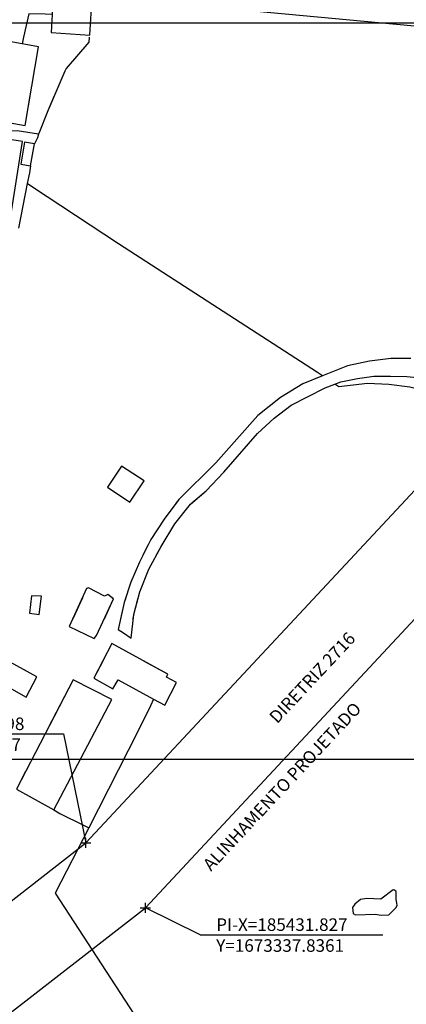
# Model space of a CAD drawing. Extents: x 185256 to 186046, y 1673337 to 1673787.
# Drawn here: x 185407 to 185484, y 1673441 to 1673637 of the extents above; entities that cross this region are included whole.
import ezdxf

# ---------------------------------------------------------------- set-up
doc = ezdxf.new("R2010")
doc.units = 0
doc.header["$MEASUREMENT"] = 0
doc.header["$PDMODE"] = 2
doc.header["$PDSIZE"] = -1
doc.layers.get('Defpoints').update_dxf_attribs({"linetype": 'CONTINUOUS'})
for name, color, linetype in [('T-ALINH-PROJ-C', 6, 'CONTINUOUS'), ('T-DIM', 1, 'CONTINUOUS'), ('T-TEXTP', 7, 'CONTINUOUS'), ('V-EDIFICACAO', 2, 'CONTINUOUS'), ('V-LAGOA', 4, 'CONTINUOUS'), ('V-LOTE', 1, 'CONTINUOUS'), ('V-REFERENCIA', 44, 'CONTINUOUS')]:
    doc.layers.add(name, color=color, linetype=linetype)
doc.styles.get("Standard").update_dxf_attribs({"font": 'ARIAL.TTF'})
doc.dimstyles.new('ISO-25', dxfattribs={"dimtxt": 2.5, "dimasz": 2.5, "dimexe": 1.25, "dimexo": 0.625, "dimtad": 1, "dimtxsty": 'Standard', "dimcen": 2.5, "dimadec": 0, "dimazin": 0, "dimtfac": 1, "dimtmove": 0, "dimatfit": 3, "dimfxl": 0, "dimarcsym": 0})

# ---------------------------------------------------------------- blocks, each defined once
blk = doc.blocks.new('*D71')
at = {"layer": 'Defpoints', "color": 0}
for p in [(185283.6, 1673654.73), (185555.87, 1673629.24), (185564.41, 1673623.18), (185749.02, 1673611.16), (185552.12, 1673589.21)]:
    blk.add_point(p, dxfattribs=at)
at = {"layer": 'T-DIM', "color": 0, "lineweight": -2}
blk.add_arc((185555.87, 1673629.24), 10.47, 278.3593, 340.9433, dxfattribs=at)
at = {"layer": 'T-DIM', "color": 0}
for points in [[(185565.36, 1673625.91), (185566.18, 1673625.73), (185566.3, 1673628.27)], [(185557.4, 1673618.46), (185557.38, 1673619.3), (185554.89, 1673618.81)]]:
    blk.add_solid(points, dxfattribs=at)
at = {"layer": 'T-DIM', "color": 0, "insert": (185561.21, 1673622.54), "char_height": 2.5, "attachment_point": 5, "rotation": 38.5384}
blk.add_mtext('90°', dxfattribs=at)

msp = doc.modelspace()

# ---------------------------------------------------------------- linework, layer by layer
at = {"layer": 'Defpoints'}
for points in [[(185675.602, 1673489.7), (185675.602, 1673786.7), (185255.602, 1673786.7), (185255.602, 1673489.7)], [(185675.602, 1673339.352), (185675.602, 1673636.352), (185255.602, 1673636.352), (185255.602, 1673339.352)]]:
    msp.add_lwpolyline(points, close=True, dxfattribs=at)
at = {"layer": 'T-ALINH-PROJ-C'}
for p, q in [((185283.602, 1673654.734), (185749.015, 1673611.16)), ((185419.98, 1673473.017), (185535.252, 1673596.778)), ((185431.827, 1673460.06), (185510.221, 1673544.228)), ((185382.784, 1673444.12), (185419.98, 1673473.017)), ((185394.841, 1673431.327), (185431.827, 1673460.06))]:
    msp.add_line(p, q, dxfattribs=at)
at = {"layer": 'T-ALINH-PROJ-C', "color": 7}
for p in [(185419.98, 1673473.017), (185431.827, 1673460.06)]:
    msp.add_point(p, dxfattribs=at)
at = {"layer": 'T-TEXTP'}
for p, q in [((185380.287, 1673494.733), (185415.542, 1673494.733)), ((185415.542, 1673494.733), (185419.98, 1673473.017)), ((185442.766, 1673454.71), (185431.827, 1673460.06)), ((185442.766, 1673454.71), (185479.134, 1673454.71))]:
    msp.add_line(p, q, dxfattribs=at)
at = {"layer": 'V-EDIFICACAO'}
for points in [[(185413.25, 1673638.13), (185413.06, 1673634.51), (185420.8, 1673633.96), (185421.23, 1673641.62), (185413.48, 1673642.21), (185413.48, 1673642.21), (185413.48, 1673642.21)], [(185407.28, 1673632.25), (185403.56, 1673632.93), (185403.56, 1673632.93), (185403.56, 1673632.93), (185400.73, 1673617.23), (185407.88, 1673615.99), (185410.53, 1673631.65)], [(185399.62, 1673614.02), (185399.62, 1673614.02), (185397.18, 1673598.87), (185404.97, 1673597.59), (185407.37, 1673612.82), (185399.62, 1673614.02), (185399.62, 1673614.02)], [(185399.62, 1673614.02), (185399.62, 1673614.02), (185397.18, 1673598.87), (185404.97, 1673597.59), (185407.37, 1673612.82), (185399.62, 1673614.02), (185399.62, 1673614.02)], [(185399.62, 1673614.02), (185399.62, 1673614.02), (185397.18, 1673598.87), (185404.97, 1673597.59), (185407.37, 1673612.82), (185399.62, 1673614.02), (185399.62, 1673614.02)], [(185407.75, 1673612.69), (185407.02, 1673608.29), (185408.95, 1673607.94), (185409.72, 1673612.35), (185407.75, 1673612.69)], [(185407.75, 1673612.69), (185407.02, 1673608.29), (185408.95, 1673607.94), (185409.72, 1673612.35), (185407.75, 1673612.69)], [(185407.75, 1673612.69), (185407.02, 1673608.29), (185408.95, 1673607.94), (185409.72, 1673612.35), (185407.75, 1673612.69)], [(185427.09, 1673548.13), (185424.31, 1673543.9), (185428.76, 1673540.9), (185431.62, 1673545.18), (185427.09, 1673548.13)], [(185427.09, 1673548.13), (185424.31, 1673543.9), (185428.76, 1673540.9), (185431.62, 1673545.18), (185427.09, 1673548.13)], [(185427.09, 1673548.13), (185424.31, 1673543.9), (185428.76, 1673540.9), (185431.62, 1673545.18), (185427.09, 1673548.13)], [(185420.5, 1673523.83), (185420.12, 1673523.7), (185416.65, 1673516.17), (185421.61, 1673513.78), (185422.13, 1673514.33), (185425.46, 1673521.65), (185424.35, 1673522.51), (185423.71, 1673522.21), (185420.5, 1673523.83)], [(185409.16, 1673522.29), (185408.73, 1673518.78), (185410.66, 1673518.53), (185411.13, 1673522.21), (185409.16, 1673522.29)], [(185409.16, 1673522.29), (185408.73, 1673518.78), (185410.66, 1673518.53), (185411.13, 1673522.21), (185409.16, 1673522.29)], [(185409.16, 1673522.29), (185408.73, 1673518.78), (185410.66, 1673518.53), (185411.13, 1673522.21), (185409.16, 1673522.29)], [(185433.47, 1673501.68), (185435.69, 1673500.47), (185438.04, 1673504.96), (185436.03, 1673506.08), (185436.324, 1673506.642), (185425.16, 1673512.79), (185421.57, 1673505.82), (185425.34, 1673503.72), (185426.381, 1673505.528), (185426.381, 1673505.528)], [(185404.88, 1673509.03), (185402.75, 1673505.05), (185408.09, 1673502.05), (185410.23, 1673506.12), (185404.88, 1673509.03)], [(185417.46, 1673505.52), (185406.13, 1673483.7), (185413.61, 1673479.64), (185425.12, 1673501.58), (185417.46, 1673505.52)]]:
    msp.add_lwpolyline(points, close=True, dxfattribs=at)
for points in [[(185401.573, 1673621.909), (185400.73, 1673617.23), (185407.88, 1673615.99), (185408.882, 1673621.909)], [(185401.573, 1673621.909), (185400.73, 1673617.23), (185407.88, 1673615.99), (185408.882, 1673621.909)], [(185419.284, 1673521.885), (185417.354, 1673517.698)], [(185419.284, 1673521.885), (185417.354, 1673517.698)], [(185423.662, 1673517.698), (185425.46, 1673521.65), (185425.157, 1673521.885)], [(185423.662, 1673517.698), (185425.46, 1673521.65), (185425.157, 1673521.885)], [(185408.261, 1673507.191), (185404.88, 1673509.03), (185403.896, 1673507.191)], [(185408.261, 1673507.191), (185404.88, 1673509.03), (185403.896, 1673507.191)], [(185423.346, 1673509.268), (185421.57, 1673505.82), (185425.34, 1673503.72), (185426.381, 1673505.528), (185426.381, 1673505.528), (185433.47, 1673501.68), (185435.69, 1673500.47), (185438.04, 1673504.96), (185436.03, 1673506.08), (185436.324, 1673506.642), (185431.556, 1673509.268)], [(185423.346, 1673509.268), (185421.57, 1673505.82), (185425.34, 1673503.72), (185426.381, 1673505.528), (185426.381, 1673505.528), (185433.47, 1673501.68), (185435.69, 1673500.47), (185438.04, 1673504.96), (185436.03, 1673506.08), (185436.324, 1673506.642), (185431.556, 1673509.268)], [(185407.978, 1673487.259), (185406.13, 1673483.7), (185413.61, 1673479.64), (185425.12, 1673501.58), (185417.46, 1673505.52), (185412.339, 1673495.657)], [(185407.978, 1673487.259), (185406.13, 1673483.7), (185413.61, 1673479.64), (185425.12, 1673501.58), (185417.46, 1673505.52), (185412.339, 1673495.657)]]:
    msp.add_lwpolyline(points, dxfattribs=at)
at = {"layer": 'V-LAGOA'}
msp.add_lwpolyline([(185478.82, 1673458.64), (185480.3, 1673458.72), (185481.7, 1673460.07), (185482.01, 1673460.53), (185481.93, 1673461.07), (185481.93, 1673461.07), (185481.77, 1673461.74), (185481.77, 1673461.74), (185481.78, 1673462.75), (185481.78, 1673462.75), (185481.79, 1673463.35), (185481.48, 1673463.63), (185481.18, 1673463.65), (185478.75, 1673461.84), (185475.96, 1673461.94), (185474.71, 1673461.76), (185473.53, 1673460.79), (185473.12, 1673460.18), (185473.2, 1673458.98), (185473.71, 1673458.67), (185477.59, 1673458.82), (185478.82, 1673458.64)], close=True, dxfattribs=at)
msp.add_lwpolyline([(185478.82, 1673458.64), (185480.3, 1673458.72), (185481.7, 1673460.07), (185482.01, 1673460.53), (185481.93, 1673461.07), (185481.93, 1673461.07), (185481.77, 1673461.74), (185481.77, 1673461.74), (185481.78, 1673462.75), (185481.78, 1673462.75), (185481.79, 1673463.35), (185481.48, 1673463.63), (185481.18, 1673463.65), (185478.75, 1673461.84), (185475.96, 1673461.94), (185474.71, 1673461.76), (185473.53, 1673460.79), (185473.12, 1673460.18), (185473.2, 1673458.98), (185473.71, 1673458.67), (185477.59, 1673458.82), (185478.82, 1673458.64)], close=True, dxfattribs=at)
msp.add_lwpolyline([(185478.82, 1673458.64), (185480.3, 1673458.72), (185481.7, 1673460.07), (185482.01, 1673460.53), (185481.93, 1673461.07), (185481.93, 1673461.07), (185481.77, 1673461.74), (185481.77, 1673461.74), (185481.78, 1673462.75), (185481.78, 1673462.75), (185481.79, 1673463.35), (185481.48, 1673463.63), (185481.18, 1673463.65), (185478.75, 1673461.84), (185475.96, 1673461.94), (185474.71, 1673461.76), (185473.53, 1673460.79), (185473.12, 1673460.18), (185473.2, 1673458.98), (185473.71, 1673458.67), (185477.59, 1673458.82), (185478.82, 1673458.64)], close=True, dxfattribs=at)
at = {"layer": 'V-LOTE'}
for points in [[(185413.25, 1673638.13), (185411.89, 1673638.17), (185408.65, 1673638.26), (185407.58, 1673633.56), (185407.28, 1673632.25)], [(185420.65, 1673633.59), (185420.55, 1673632.6), (185416.07, 1673627.34), (185415.79, 1673626.83), (185412.39, 1673618.94), (185410.58, 1673614.37), (185410.54, 1673614.23)], [(185413.669, 1673621.909), (185412.39, 1673618.94), (185410.58, 1673614.37), (185410.54, 1673614.23)], [(185413.669, 1673621.909), (185412.39, 1673618.94), (185410.58, 1673614.37), (185410.54, 1673614.23)], [(185410.54, 1673614.23), (185406.29, 1673614.94), (185405.1, 1673614.83)], [(185410.54, 1673614.23), (185406.29, 1673614.94), (185405.1, 1673614.83)], [(185410.54, 1673614.23), (185406.29, 1673614.94), (185405.1, 1673614.83)], [(185410.54, 1673614.23), (185410.33, 1673613.56), (185409.72, 1673612.35)], [(185410.54, 1673614.23), (185410.33, 1673613.56), (185409.72, 1673612.35)], [(185410.54, 1673614.23), (185410.33, 1673613.56), (185409.72, 1673612.35)], [(185408.95, 1673607.94), (185408.72, 1673606.58), (185408.3, 1673604.42)], [(185408.95, 1673607.94), (185408.72, 1673606.58), (185408.3, 1673604.42)], [(185408.95, 1673607.94), (185408.72, 1673606.58), (185408.3, 1673604.42)], [(185408.3, 1673604.42), (185406.58, 1673595.54)], [(185408.3, 1673604.42), (185406.58, 1673595.54)], [(185408.3, 1673604.42), (185406.58, 1673595.54)], [(185467.14, 1673566.07), (185466.1, 1673566.75), (185426.51, 1673592.39), (185409.38, 1673603.7), (185408.3, 1673604.42)], [(185467.14, 1673566.07), (185466.1, 1673566.75), (185426.51, 1673592.39), (185409.38, 1673603.7), (185408.3, 1673604.42)], [(185467.14, 1673566.07), (185466.1, 1673566.75), (185426.51, 1673592.39), (185409.38, 1673603.7), (185408.3, 1673604.42)], [(185534.67, 1673544.57), (185533.66, 1673544.97), (185488.58, 1673562.85), (185484.49, 1673563.82), (185480.32, 1673564.38), (185476.05, 1673564.56), (185470.4, 1673563.89), (185469.59, 1673564.44)], [(185534.67, 1673544.57), (185533.66, 1673544.97), (185488.58, 1673562.85), (185484.49, 1673563.82), (185480.32, 1673564.38), (185476.05, 1673564.56), (185470.4, 1673563.89), (185469.59, 1673564.44)], [(185534.67, 1673544.57), (185533.66, 1673544.97), (185488.58, 1673562.85), (185484.49, 1673563.82), (185480.32, 1673564.38), (185476.05, 1673564.56), (185470.4, 1673563.89), (185469.59, 1673564.44)], [(185433.47, 1673501.68), (185432.84, 1673500.37), (185430.33, 1673495.19), (185420.55, 1673476.02)], [(185433.47, 1673501.68), (185432.84, 1673500.37), (185430.33, 1673495.19), (185420.55, 1673476.02)], [(185433.47, 1673501.68), (185432.84, 1673500.37), (185430.33, 1673495.19), (185420.55, 1673476.02)], [(185413.61, 1673479.64), (185414.82, 1673478.87), (185419.53, 1673476.53), (185420.55, 1673476.02)], [(185413.61, 1673479.64), (185414.82, 1673478.87), (185419.53, 1673476.53), (185420.55, 1673476.02)], [(185413.61, 1673479.64), (185414.82, 1673478.87), (185419.53, 1673476.53), (185420.55, 1673476.02)], [(185420.55, 1673476.02), (185413.89, 1673462.98), (185439.732, 1673423.2)], [(185420.55, 1673476.02), (185413.89, 1673462.98), (185439.732, 1673423.2)], [(185420.55, 1673476.02), (185413.89, 1673462.98), (185439.732, 1673423.2)]]:
    msp.add_lwpolyline(points, dxfattribs=at)
at = {"layer": 'V-REFERENCIA'}
for points in [[(185484.74, 1673569.54), (185480.75, 1673569.54), (185476.48, 1673569.05), (185472.11, 1673568.08), (185467.14, 1673566.07), (185463.22, 1673564.48), (185458.72, 1673561.8), (185454.22, 1673558.22), (185445.88, 1673548.77), (185438.52, 1673541.46), (185435.56, 1673537.55), (185432.9, 1673533.49), (185430.65, 1673528.94), (185428.91, 1673524.98), (185427.61, 1673520.92), (185426.43, 1673515.56), (185427.48, 1673514.86), (185428.99, 1673513.85), (185429.53, 1673518.53), (185430.71, 1673523.03), (185432.52, 1673527.55), (185434.95, 1673532.07), (185437.71, 1673536.62), (185440.8, 1673540.5), (185443.92, 1673543.21), (185447.45, 1673546.91), (185454.17, 1673554.6), (185457.52, 1673557.64), (185460.89, 1673560.25), (185467.66, 1673563.73), (185469.59, 1673564.44), (185470.8, 1673564.88), (185474.1, 1673565.6), (185477.37, 1673566.01), (185480.64, 1673566.06), (185483.91, 1673565.96)], [(185484.74, 1673569.54), (185480.75, 1673569.54), (185476.48, 1673569.05), (185472.11, 1673568.08), (185467.14, 1673566.07), (185463.22, 1673564.48), (185458.72, 1673561.8), (185454.22, 1673558.22), (185445.88, 1673548.77), (185438.52, 1673541.46), (185438, 1673540.773)], [(185484.74, 1673569.54), (185480.75, 1673569.54), (185476.48, 1673569.05), (185472.11, 1673568.08), (185467.14, 1673566.07), (185463.22, 1673564.48), (185458.72, 1673561.8), (185454.22, 1673558.22), (185445.88, 1673548.77), (185438.52, 1673541.46), (185438, 1673540.773)], [(185441.114, 1673540.773), (185443.92, 1673543.21), (185447.45, 1673546.91), (185454.17, 1673554.6), (185457.52, 1673557.64), (185460.89, 1673560.25), (185467.66, 1673563.73), (185469.59, 1673564.44), (185470.8, 1673564.88), (185474.1, 1673565.6), (185477.37, 1673566.01), (185480.64, 1673566.06), (185483.91, 1673565.96), (185487.16, 1673565.65), (185490.38, 1673564.96), (185496.82, 1673562.84), (185510.31, 1673557.55), (185525.21, 1673550.61), (185529.2, 1673548.85), (185533.66, 1673547.09)], [(185441.114, 1673540.773), (185443.92, 1673543.21), (185447.45, 1673546.91), (185454.17, 1673554.6), (185457.52, 1673557.64), (185460.89, 1673560.25), (185467.66, 1673563.73), (185469.59, 1673564.44), (185470.8, 1673564.88), (185474.1, 1673565.6), (185477.37, 1673566.01), (185480.64, 1673566.06), (185483.91, 1673565.96), (185487.16, 1673565.65), (185490.38, 1673564.96), (185496.82, 1673562.84), (185510.31, 1673557.55), (185525.21, 1673550.61), (185529.2, 1673548.85), (185533.66, 1673547.09)], [(185432.349, 1673532.375), (185431.314, 1673530.283)], [(185432.349, 1673532.375), (185431.314, 1673530.283)], [(185433.989, 1673530.283), (185434.95, 1673532.07), (185435.135, 1673532.375)], [(185433.989, 1673530.283), (185434.95, 1673532.07), (185435.135, 1673532.375)], [(185427.919, 1673521.885), (185427.61, 1673520.92), (185426.901, 1673517.698)], [(185427.919, 1673521.885), (185427.61, 1673520.92), (185426.901, 1673517.698)], [(185429.434, 1673517.698), (185429.53, 1673518.53), (185430.41, 1673521.885)], [(185429.434, 1673517.698), (185429.53, 1673518.53), (185430.41, 1673521.885)]]:
    msp.add_lwpolyline(points, dxfattribs=at)

# ---------------------------------------------------------------- texts
at = {"layer": 'T-TEXTP', "char_height": 2.5, "attachment_point": 1, "rotation": 47}
for s, insert, width in [('DIRETRIZ 2716', (185456.268, 1673498.364), 29.80507), ('ALINHAMENTO PROJETADO', (185443.078, 1673468.955), 49.17472)]:
    msp.add_mtext(s, dxfattribs=dict(at, insert=insert, width=width))
at = {"layer": 'T-TEXTP', "char_height": 2.5, "width": 30.65886, "attachment_point": 1}
for s, insert in [('PI-X=185419.98\\PY=1673473.017', (185383.463, 1673498.007)), ('PI-X=185431.827\\PY=1673337.8361', (185445.942, 1673457.985))]:
    msp.add_mtext(s, dxfattribs=dict(at, insert=insert))

# ---------------------------------------------------------------- dimensions: what is measured, and where the dimension line sits
at = {"layer": 'T-DIM'}
dim = msp.add_angular_dim_2l(base=(185564.411, 1673623.183), line1=((185552.12, 1673589.212), (185555.868, 1673629.243)), line2=((185283.602, 1673654.734), (185749.015, 1673611.16)), dimstyle='ISO-25', dxfattribs=at)
dim.commit()
dim.dimension.update_dxf_attribs({"geometry": '*D71', "text_midpoint": (185562.394, 1673621.05), "dimtype": 162})

doc.saveas('drawing.dxf')
